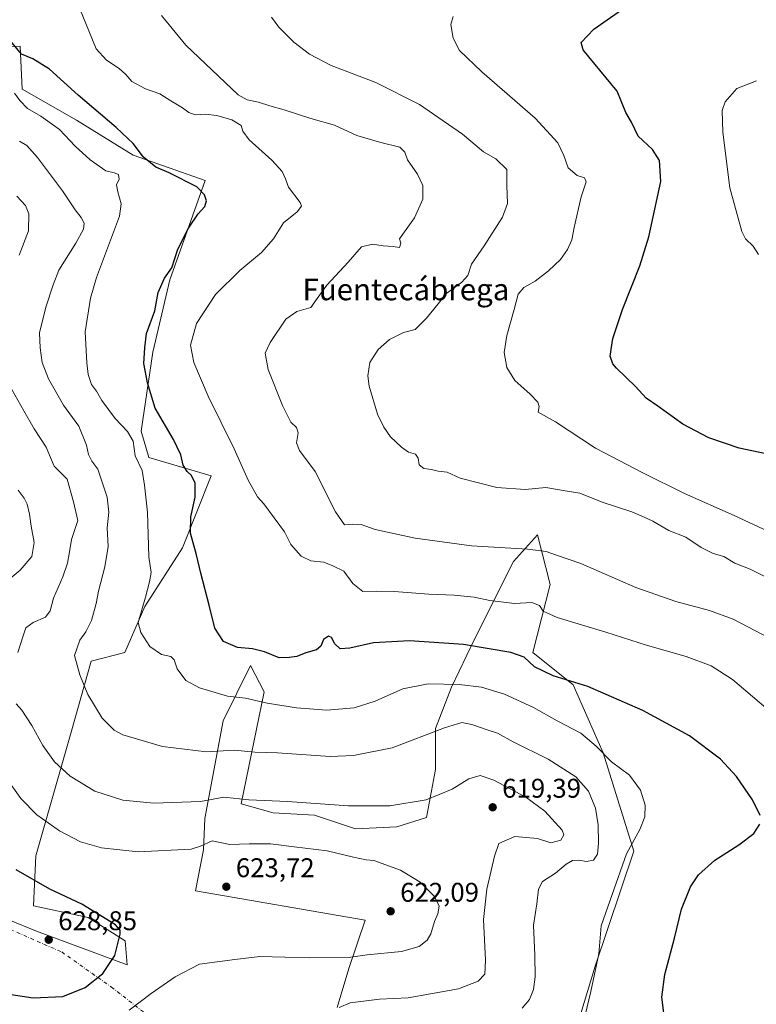
# Model space of a CAD drawing. Units: metres. Extents: x 559812 to 563275, y 4714810 to 4717153.
# Drawn here: x 561767 to 562040, y 4716577 to 4716942 of the extents above; entities that cross this region are included whole.
import ezdxf
from ezdxf.enums import TextEntityAlignment as Align

# ---------------------------------------------------------------- set-up
doc = ezdxf.new("R2010")
doc.units = ezdxf.units.M
doc.header["$MEASUREMENT"] = 0
doc.linetypes.add('DGN Style 4', pattern=[2.6384748266838614, 1.318413404963828, -0.6592067024819142, 0.001648016756204785, -0.6592067024819142])
for name, color, linetype, lineweight in [('Camino eje virtual', 6, 'DGN Style 4', 0), ('Cultivos herbáceos CxS', 92, 'Continuous', 0), ('Curva de nivel maestra', 30, 'Continuous', 30), ('Curva de nivel normal', 30, 'Continuous', 0), ('Matorral CxS', 135, 'Continuous', 0), ('Pastizal CxS', 92, 'Continuous', 0), ('Punto de cota en terreno', 7, 'Continuous', 0), ('Rótulo de punto de cota en terreno', 7, 'Continuous', 0), ('Texto cartográfico', 7, 'Continuous', 0)]:
    doc.layers.add(name, color=color, linetype=linetype, lineweight=lineweight)
doc.styles.add('Style-Arial', font='txt')

# ---------------------------------------------------------------- blocks, each defined once
blk = doc.blocks.new('*U11')
at = {"layer": 'Cultivos herbáceos CxS', "color": 92, "linetype": 'Continuous', "lineweight": 0}
for points in [[(561742.4813000001, 4716616.876300001, 629.6334000000061), (561773.3299000004, 4716604.342900001, 628.5253999999986), (561806.7802999998, 4716591.881800001, 623.9979000000021), (561806.1312999995, 4716600.7488, 624.744000000006), (561792.4259000003, 4716609.399300001, 625.3536000000023), (561772.2297, 4716613.725600001, 626.2750999999989), (561773.0387000004, 4716632.255700001, 622.5881999999983), (561786.0603, 4716677.936000001, 612.0016000000032), (561793.4842999997, 4716704.2565, 609.023000000001), (561805.9367000004, 4716707.438899999, 607.5234000000055), (561813.4143000003, 4716724.537799999, 605.0742000000029), (561827.3016999997, 4716746.151500001, 601.2915999999968), (561837.9332999997, 4716772.832699999, 597.7277999999933), (561814.7947000006, 4716779.691600001, 603.4070999999967), (561811.9748999998, 4716789.4233, 603.1591000000044), (561816.3570999998, 4716818.669399999, 598.7489999999962), (561822.5815000003, 4716845.378900001, 599.5546999999933), (561835.7008999996, 4716882.112199999, 598.2308000000048), (561809.0312999999, 4716891.483899999, 600.4706000000006), (561788.1262999997, 4716904.4584, 601.3407000000007), (561767.9435000002, 4716915.9933, 603.210500000001), (561767.2225000003, 4716931.8509, 599.4198000000034), (561736.9478000002, 4716931.130700001, 604.3987000000052)], [(561970.5881000003, 4716560.3709, 605.6861999999965), (561979.9763000002, 4716591.387700001, 605.0476000000053), (561994.2880999995, 4716633.9244, 604.863599999997), (561982.9842999997, 4716670.379699999, 604.6649000000034), (561971.8788999999, 4716695.542500001, 599.8454999999958), (561956.8853000002, 4716707.446900001, 598.2929000000004), (561963.3781000003, 4716732.681100001, 591.9030000000057), (561958.6936999997, 4716751.052200001, 588.1132999999973), (561949.7336999997, 4716741.183, 590.5580000000045), (561935.3428999997, 4716712.4027, 598.7115999999951), (561926.8775000004, 4716694.626599999, 604.672900000005), (561920.9511000002, 4716679.389699999, 608.9694000000018), (561920.9510000005, 4716664.152899999, 612.5062999999936), (561917.5661000004, 4716646.376599999, 615.6796000000032), (561906.5609999998, 4716642.9911, 616.1947999999975), (561891.3249000004, 4716642.144500001, 616.5593999999984), (561876.0871000001, 4716647.223900001, 615.6157999999997), (561860.8503999999, 4716648.070499999, 615.5622000000003), (561848.9994999999, 4716651.456900001, 614.7369999999937), (561857.4650999998, 4716692.934699999, 603.7924999999959), (561852.4590999996, 4716702.5899, 601.2915999999968), (561842.3947000002, 4716682.214199999, 606.3944000000047), (561835.5800999999, 4716645.972800001, 615.9876999999979), (561835.0422, 4716634.417500001, 619.6539000000049), (561832.0689000003, 4716619.2906, 622.827099999995), (561894.8820000002, 4716608.461300001, 622.4361999999965), (561888.7836999996, 4716590.5088, 619.3463000000047), (561884.5509000003, 4716576.1183, 615.6536000000051)]]:
    blk.add_polyline3d(points, dxfattribs=at)
blk = doc.blocks.new('5PATER')
at = {"layer": 'Punto de cota en terreno', "linetype": 'Continuous', "lineweight": 0}
h = blk.add_hatch(color=51, dxfattribs=at)
edge = h.paths.add_edge_path()
edge.add_ellipse((0, 0), major_axis=(-0.1095731443231308, -0.1110710700762829), ratio=0.9994222409660322, start_angle=0, end_angle=360)

msp = doc.modelspace()

# ---------------------------------------------------------------- linework, layer by layer
at = {"layer": 'Camino eje virtual', "color": 6, "linetype": 'DGN Style 4', "lineweight": 0}
msp.add_polyline3d([(561747.6816999996, 4716616.462900001, 629.9974999999977), (561751.8494999995, 4716612.052300001, 629.5528999999951), (561758.5296999998, 4716607.202500001, 629.3503000000055), (561782.6067000004, 4716596.619100001, 628.1753999999928), (561800.9952999996, 4716583.6545, 623.109700000001), (561817.7962999997, 4716570.557499999, 617.661500000002), (561835.6558999997, 4716559.8419, 615.0357999999978), (561844.5192999998, 4716552.301300001, 614.4082999999955), (561850.3043000001, 4716549.6525, 614.2704999999987)], dxfattribs=at)
at = {"layer": 'Cultivos herbáceos CxS', "color": 92, "linetype": 'Continuous', "lineweight": 0}
for points in [[(561736.9478000002, 4716931.130700001, 604.3987000000052), (561767.2225000003, 4716931.8509, 599.4198000000034), (561767.9435000002, 4716915.9933, 603.210500000001), (561788.1262999997, 4716904.4584, 601.3407000000007), (561809.0312999999, 4716891.483899999, 600.4706000000006), (561835.7008999996, 4716882.112199999, 598.2308000000048), (561822.5815000003, 4716845.378900001, 599.5546999999933), (561816.3570999998, 4716818.669399999, 598.7489999999962), (561811.9748999998, 4716789.4233, 603.1591000000044), (561814.7947000006, 4716779.691600001, 603.4070999999967), (561837.9332999997, 4716772.832699999, 597.7277999999933), (561827.3016999997, 4716746.151500001, 601.2915999999968), (561813.4143000003, 4716724.537799999, 605.0742000000029), (561805.9367000004, 4716707.438899999, 607.5234000000055), (561793.4842999997, 4716704.2565, 609.023000000001), (561786.0603, 4716677.936000001, 612.0016000000032), (561773.0387000004, 4716632.255700001, 622.5881999999983), (561772.2297, 4716613.725600001, 626.2750999999989), (561792.4259000003, 4716609.399300001, 625.3536000000023), (561806.1312999995, 4716600.7488, 624.744000000006), (561806.7802999998, 4716591.881800001, 623.9979000000021), (561773.3299000004, 4716604.342900001, 628.5253999999986), (561742.4813000001, 4716616.876300001, 629.6334000000061)], [(561970.5881000003, 4716560.3709, 605.6861999999965), (561979.9763000002, 4716591.387700001, 605.0476000000053), (561994.2880999995, 4716633.9244, 604.863599999997), (561982.9842999997, 4716670.379699999, 604.6649000000034), (561971.8788999999, 4716695.542500001, 599.8454999999958), (561956.8853000002, 4716707.446900001, 598.2929000000004), (561963.3781000003, 4716732.681100001, 591.9030000000057), (561958.6936999997, 4716751.052200001, 588.1132999999973), (561949.7336999997, 4716741.183, 590.5580000000045), (561935.3428999997, 4716712.4027, 598.7115999999951), (561926.8775000004, 4716694.626599999, 604.672900000005), (561920.9511000002, 4716679.389699999, 608.9694000000018), (561920.9510000005, 4716664.152899999, 612.5062999999936), (561917.5661000004, 4716646.376599999, 615.6796000000032), (561906.5609999998, 4716642.9911, 616.1947999999975), (561891.3249000004, 4716642.144500001, 616.5593999999984), (561876.0871000001, 4716647.223900001, 615.6157999999997), (561860.8503999999, 4716648.070499999, 615.5622000000003), (561848.9994999999, 4716651.456900001, 614.7369999999937), (561857.4650999998, 4716692.934699999, 603.7924999999959), (561852.4590999996, 4716702.5899, 601.2915999999968), (561842.3947000002, 4716682.214199999, 606.3944000000047), (561835.5800999999, 4716645.972800001, 615.9876999999979), (561835.0422, 4716634.417500001, 619.6539000000049), (561832.0689000003, 4716619.2906, 622.827099999995), (561894.8820000002, 4716608.461300001, 622.4361999999965), (561888.7836999996, 4716590.5088, 619.3463000000047), (561884.5509000003, 4716576.1183, 615.6536000000051)]]:
    msp.add_polyline3d(points, dxfattribs=at)
at = {"layer": 'Curva de nivel maestra', "color": 30, "linetype": 'Continuous', "lineweight": 30, "flags": 128}
for points, elevation in [([(562052.5800000001, 4716779.0701), (562033.1900000004, 4716783.050100001), (562021.9699999997, 4716786.9001), (562012.4500000002, 4716792.020099999), (562003.1699999999, 4716798.5801), (561998.7999999998, 4716801.630100001), (561994.9199999999, 4716805.920100001), (561987.9000000004, 4716812.6501), (561986.4500000002, 4716814.290100001), (561985.5099999999, 4716817.1801), (561986.5599999996, 4716823.710100001), (561990.0899999999, 4716834.360099999), (561996.4900000002, 4716850.5801), (561999.7699999996, 4716861.2501), (562004.2000000002, 4716881.7501), (562003.79, 4716889.540100001), (562001.1900000004, 4716893.5801), (561995.8200000003, 4716898.610099999), (561993.3499999996, 4716903.720100001), (561991.3300000001, 4716907.370100001), (561988.1100000005, 4716915.210100001), (561977.5700000003, 4716927.890100001), (561975.5700000003, 4716930.4901), (561974.7800000003, 4716933.2401), (561979.4500000002, 4716938.100099999), (561993.4400000004, 4716947.950099999)], 575), ([(562040.9600000001, 4716647.100099999), (562038.2000000002, 4716652.9001), (562032.2400000002, 4716661.600099999), (562026.2800000003, 4716667.9801), (562014.8399999999, 4716676.620100001), (561997.6200000001, 4716685.960100001), (561977.2100000001, 4716694.890100001), (561964.4900000002, 4716698.8301), (561957.5300000003, 4716702.200099999), (561953.7000000002, 4716705.700099999), (561948.7599999999, 4716707.4901), (561931.2999999998, 4716710.440099999), (561911.25, 4716711.7501), (561897.9900000002, 4716711.020099999), (561889.2400000002, 4716709.030099999), (561885.6699999999, 4716708.8201), (561883.7199999997, 4716710.610099999), (561882.4400000004, 4716712.960100001), (561881.2999999998, 4716713.540100001), (561879.4100000003, 4716712.280099999), (561878.4500000002, 4716709.8201), (561876.9100000003, 4716708.4001), (561872.9400000004, 4716707.390100001), (561869.6399999997, 4716705.9801), (561866.7800000003, 4716705.6601), (561863.0599999996, 4716705.550100001), (561857.6100000005, 4716707.700099999), (561853.1799999997, 4716708.7601), (561847.6600000003, 4716709.300100001), (561842.4299999997, 4716711.5001), (561839.2599999999, 4716716.4801), (561837.1299999999, 4716725.040100001), (561834.0599999996, 4716736.8101), (561832.4900000002, 4716743.590100001), (561830.2300000004, 4716751.670100001), (561830.3799999999, 4716757.720100001), (561832.0499999998, 4716764.940099999), (561831.9800000004, 4716770.210100001), (561830.5099999999, 4716773.0701), (561829.04, 4716774.4301), (561827.54, 4716776.850099999), (561826.7000000002, 4716780.590100001), (561823.9600000001, 4716786.290100001), (561817.1900000004, 4716797.9001), (561814.4000000004, 4716807.2301), (561813.0599999996, 4716814.4001), (561813.3899999997, 4716820.2501), (561814.04, 4716825.5801), (561817.0700000003, 4716833.950099999), (561818.2999999998, 4716840.7401), (561820.6799999997, 4716846.0101), (561823.3600000005, 4716849.790100001), (561825.6399999997, 4716856.710100001), (561829.4800000004, 4716864.5101), (561833.1500000004, 4716869.840100001), (561835.5300000003, 4716872.540100001), (561836.2400000002, 4716874.5801), (561835.4600000001, 4716876.8201), (561832.5800000001, 4716879.780099999), (561822.4100000003, 4716885.030099999), (561817.4100000003, 4716887.040100001), (561812.8799999999, 4716890.8301), (561809.0199999996, 4716895.8201), (561802.7999999998, 4716901.780099999), (561788.7199999997, 4716913.7401), (561778.0899999999, 4716923.370100001), (561771.9000000004, 4716927.170100001), (561767.7199999997, 4716928.890100001), (561761.9299999997, 4716935.9001)], 600), ([(562006.0099999999, 4716569.2301), (562004.6799999997, 4716579.880100001), (562005.7300000004, 4716588.300100001), (562009.2699999996, 4716601.720100001), (562011.9299999997, 4716612.4901), (562015.2199999997, 4716620.720100001), (562018.1600000003, 4716625.130100001), (562024.1900000004, 4716630.600099999), (562033.1100000005, 4716636.270099999), (562038.6699999999, 4716640.530099999), (562040.8600000005, 4716643.970100001)], 600), ([(561772.0899999999, 4716579.710100001), (561783.0499999998, 4716580.200099999), (561791.3399999999, 4716583.460100001), (561797.7800000003, 4716588.690099999), (561802.2599999999, 4716595.270099999), (561804.2400000002, 4716603.190099999), (561804.1900000004, 4716604.710100001), (561802.4699999997, 4716606.630100001), (561790.0599999996, 4716614.280099999), (561778.25, 4716619.8201), (561765.7300000004, 4716627.0601)], 625), ([(561759.7199999997, 4716581.460100001), (561772.0899999999, 4716579.710100001)], 625)]:
    msp.add_lwpolyline(points, dxfattribs=dict(at, elevation=elevation))
at = {"layer": 'Curva de nivel normal', "color": 30, "linetype": 'Continuous', "lineweight": 0, "flags": 128}
for points, elevation in [([(561788.5199999996, 4716947.7401), (561792.6200000001, 4716937.5701), (561795.3399999999, 4716930.9001), (561799.1500000004, 4716926.720100001), (561803.8799999999, 4716923.640100001), (561806.3399999999, 4716921.3201), (561808.54, 4716918.7301), (561813.5800000001, 4716916.0801), (561818.9100000003, 4716914.280099999), (561822.9600000001, 4716911.6601), (561827.3600000005, 4716909.100099999), (561829.6600000003, 4716907.3301), (561831.9600000001, 4716906.5101), (561835.7400000002, 4716906.6601), (561840, 4716906.220100001), (561845.5999999996, 4716904.5601), (561849.0599999996, 4716902.540100001), (561849.5800000001, 4716900.440099999), (561851.9900000002, 4716897.200099999), (561860.3300000001, 4716889.7301), (561864.2300000004, 4716885.5101), (561865.3600000005, 4716882.7301), (561866.5, 4716879.700099999), (561870.8799999999, 4716874.040100001), (561871.3499999996, 4716872.600099999), (561869.6699999999, 4716870.530099999), (561864.6900000004, 4716866.5001), (561860.9299999997, 4716860.5801), (561856.5899999999, 4716855.4801), (561848.5, 4716848.780099999), (561839.5099999999, 4716839.920100001), (561832.54, 4716829.280099999), (561830.25, 4716821.2601), (561831.4800000004, 4716814.770099999), (561836.8499999996, 4716802.3201), (561846.4500000002, 4716782.880100001), (561851.6500000004, 4716771.210100001), (561855.0700000003, 4716765.0601), (561857.4500000002, 4716762.460100001), (561865.0800000001, 4716752.0801), (561867.4299999997, 4716747.390100001), (561871.2100000001, 4716743.0601), (561874.7699999996, 4716741.4001), (561879.6100000005, 4716740.940099999), (561882.8700000001, 4716739.540100001), (561887.0099999999, 4716737.5601), (561890.3600000005, 4716733.0101), (561894, 4716730.0801), (561899.0899999999, 4716730.1801), (561905.5899999999, 4716730.0801), (561918.4800000004, 4716729.110099999), (561927.7800000003, 4716728.7301), (561935.25, 4716728.0001), (561941.0599999996, 4716726.6801), (561950.1799999997, 4716725.6501), (561956.4800000004, 4716726.0001), (561959.3899999997, 4716724.800100001), (561960.7199999997, 4716722.770099999), (561965.9199999999, 4716720.420100001), (561983.9699999997, 4716714.9801), (561999.3600000005, 4716710.040100001), (562013.6799999997, 4716706.030099999), (562022.8899999997, 4716702.5801), (562030.75, 4716697.440099999), (562045.5499999998, 4716684.9001)], 595), ([(562044.4000000004, 4716712.7601), (562031.0199999996, 4716719.770099999), (562022.2400000002, 4716723.040100001), (562009.8399999999, 4716726.3101), (561994.9699999997, 4716731.520099999), (561974.6699999999, 4716740.420100001), (561965.2699999996, 4716743.550100001), (561961.8499999996, 4716744.860099999), (561954.9800000004, 4716745.6501), (561934.2199999997, 4716746.9001), (561913.3899999997, 4716749.7301), (561898.5999999996, 4716753.030099999), (561893.4600000001, 4716754.800100001), (561890.1500000004, 4716754.9101), (561887.2599999999, 4716754.6801), (561883.9199999999, 4716759.5601), (561876.3700000001, 4716774.5101), (561870.5800000001, 4716782.200099999), (561869.5, 4716785.100099999), (561870.0599999996, 4716788.770099999), (561869.4199999999, 4716790.7401), (561867.3499999996, 4716792.7501), (561864.2599999999, 4716798.870100001), (561859, 4716812.2501), (561857.9400000004, 4716818.2501), (561859.7699999996, 4716822.2501), (561865.5700000003, 4716830.770099999), (561869.54, 4716833.6801), (561874.79, 4716835.100099999), (561877.1399999997, 4716838.530099999), (561880.6399999997, 4716843.390100001), (561888.5700000003, 4716851.870100001), (561893.5, 4716857.600099999), (561897.5599999996, 4716858.540100001), (561901.5800000001, 4716858.0001), (561905.2599999999, 4716857.780099999), (561907.5499999998, 4716857.3301), (561908.1299999999, 4716858.9001), (561907.5800000001, 4716860.5801), (561913.1799999997, 4716868.340100001), (561916.2400000002, 4716875.1801), (561916.1799999997, 4716880.300100001), (561914.2599999999, 4716884.4301), (561910.5800000001, 4716889.8201), (561909.5899999999, 4716892.690099999), (561907.6799999997, 4716894.5001), (561900.7000000002, 4716896.1501), (561891.8099999996, 4716898.860099999), (561883.5599999996, 4716902.590100001), (561874.8200000003, 4716905.040100001), (561864.9000000004, 4716908.280099999), (561859.5899999999, 4716909.780099999), (561855.4800000004, 4716911.190099999), (561851.2599999999, 4716912.050100001), (561847.8799999999, 4716913.9001), (561828.5300000003, 4716932.2401), (561819.54, 4716943.2401)], 590), ([(562042.5099999999, 4716735.720100001), (562037.25, 4716738.270099999), (562031.6900000004, 4716740.520099999), (562027.5199999996, 4716742.9901), (562023.5700000003, 4716744.100099999), (562019.2400000002, 4716746.3301), (562013.5, 4716750.1601), (562007.1699999999, 4716752.670100001), (562001.3499999996, 4716756.030099999), (561997.79, 4716757.710100001), (561993.5800000001, 4716759.4801), (561982.5800000001, 4716763.090100001), (561974.25, 4716766.4901), (561968.9100000003, 4716767.290100001), (561961.7300000004, 4716768.520099999), (561954.0599999996, 4716767.840100001), (561943.5599999996, 4716768.5701), (561930, 4716772.020099999), (561925.2100000001, 4716774.220100001), (561921.9100000003, 4716774.600099999), (561919.3700000001, 4716775.200099999), (561916.5599999996, 4716775.550100001), (561914.8499999996, 4716776.890100001), (561914.5300000003, 4716779.380100001), (561913.5499999998, 4716780.890100001), (561910.8799999999, 4716781.550100001), (561908.3799999999, 4716783.4001), (561904.2100000001, 4716787.280099999), (561901.7400000002, 4716790.8201), (561899.4400000004, 4716795.640100001), (561896.2999999998, 4716805.9801), (561895.8399999999, 4716809.8201), (561896.6399999997, 4716814.840100001), (561899.7000000002, 4716819.6601), (561903.8799999999, 4716823.360099999), (561909.1100000005, 4716825.9301), (561913.3899999997, 4716827.0601), (561917.6299999999, 4716831.200099999), (561925.0599999996, 4716840.4001), (561930.6900000004, 4716844.4901), (561932.8200000003, 4716846.970100001), (561934.2599999999, 4716851.130100001), (561938.9299999997, 4716857.970100001), (561945.7000000002, 4716868.610099999), (561947.4900000002, 4716873.690099999), (561947.3099999996, 4716880.280099999), (561947.3200000003, 4716886.2501), (561943.2000000002, 4716890.1501), (561938.6799999997, 4716892.790100001), (561930.9400000004, 4716899.2601), (561914.9600000001, 4716910.280099999), (561898.79, 4716918.420100001), (561882.3499999996, 4716924.6601), (561874.2599999999, 4716928.9001), (561868.4500000002, 4716933.340100001), (561862.8899999997, 4716938.870100001), (561860.2800000003, 4716942.5701)], 585), ([(561927.4299999997, 4716942.9001), (561926.5899999999, 4716939.9001), (561927.4400000004, 4716934.860099999), (561929.8200000003, 4716930.200099999), (561938.0599999996, 4716922.380100001), (561957.8300000001, 4716905.1601), (561966.1200000001, 4716896.120100001), (561968.3700000001, 4716891.4001), (561969.9800000004, 4716886.890100001), (561973.3399999999, 4716883.960100001), (561975.9800000004, 4716883.130100001), (561976.6699999999, 4716881.670100001), (561974.7599999999, 4716876.100099999), (561972.1500000004, 4716864.8101), (561971.3799999999, 4716860.2501), (561969.79, 4716856.6601), (561967.1600000003, 4716852.9101), (561962.7400000002, 4716848.670100001), (561957.7599999999, 4716844.950099999), (561953.6200000001, 4716842.590100001), (561951.4600000001, 4716840.0601), (561949.9800000004, 4716834.360099999), (561947.2400000002, 4716824.8301), (561946.3200000003, 4716818.440099999), (561947.3099999996, 4716812.880100001), (561950.2400000002, 4716808.130100001), (561955.8899999997, 4716803.110099999), (561958.7100000001, 4716800.170100001), (561959.1900000004, 4716798.450099999), (561958.8200000003, 4716796.460100001), (561965.2599999999, 4716792.870100001), (561980.0999999996, 4716783.0601), (561997.6399999997, 4716773.970100001), (562012.9800000004, 4716766.3301), (562031.3799999999, 4716758.170100001), (562045.9600000001, 4716751.380100001)], 580), ([(562040.3600000005, 4716854.700099999), (562038.4000000004, 4716857.8201), (562035.5499999998, 4716860.540100001), (562034.2000000002, 4716863.290100001), (562029.8200000003, 4716879.4901), (562027.1799999997, 4716899.9801), (562026.9299999997, 4716908.0801), (562028.1200000001, 4716911.270099999), (562032.4000000004, 4716916.2501), (562039.7000000002, 4716919.050100001)], 570), ([(561974.9100000003, 4716567.5601), (561978.3300000001, 4716581.960100001), (561981.29, 4716595.9301), (561982.1299999999, 4716606.270099999), (561986.2999999998, 4716617.9301), (561991.54, 4716632.9301), (561996.4699999997, 4716641.9301), (561998.3099999996, 4716646.600099999), (561998.4100000003, 4716650.9301), (561996.7699999996, 4716656.550100001), (561992.6500000004, 4716662.0701), (561985.9600000001, 4716666.9901), (561980.3499999996, 4716672.850099999), (561974.6900000004, 4716677.600099999), (561965.9699999997, 4716682.220100001), (561957.1399999997, 4716687.090100001), (561946.3799999999, 4716692.0601), (561937.9500000002, 4716694.630100001), (561929.6699999999, 4716695.6801), (561918.1399999997, 4716695.860099999), (561908.8499999996, 4716694.020099999), (561898.6399999997, 4716689.4101), (561890.79, 4716687.0101), (561880.7100000001, 4716686.140100001), (561869.5300000003, 4716686.9801), (561858.6299999999, 4716688.720100001), (561850.6299999999, 4716690.5601), (561844.0099999999, 4716691.340100001), (561833.5700000003, 4716694.4001), (561828.5099999999, 4716697.1501), (561825.2999999998, 4716701.460100001), (561824.2199999997, 4716704.790100001), (561823.04, 4716705.950099999), (561819.5899999999, 4716706.7401), (561815.2400000002, 4716709.720100001), (561811.9400000004, 4716714.9101), (561810.8700000001, 4716718.590100001), (561813.5700000003, 4716727.880100001), (561815.0700000003, 4716733.640100001), (561815.7599999999, 4716737.100099999), (561814.9100000003, 4716742.9101), (561814.3799999999, 4716759.380100001), (561813.2999999998, 4716769.4001), (561812.3300000001, 4716774.7601), (561809.8099999996, 4716780.2501), (561809.0199999996, 4716785.6801), (561806.9600000001, 4716789.290100001), (561802.3899999997, 4716794.040100001), (561799.9699999997, 4716797.350099999), (561797.4600000001, 4716800.670100001), (561795.4699999997, 4716804.120100001), (561793.6600000003, 4716806.6501), (561792.3600000005, 4716810.300100001), (561791.9400000004, 4716814.710100001), (561791.3300000001, 4716826.100099999), (561793.3099999996, 4716838.610099999), (561795.54, 4716846.200099999), (561803.9699999997, 4716868.9801), (561804.6200000001, 4716873.4901), (561803.4000000004, 4716877.9101), (561802.9400000004, 4716880.5801), (561803.8499999996, 4716882.5801), (561803.6500000004, 4716884.340100001), (561802.0300000003, 4716885.020099999), (561798.9000000004, 4716885.780099999), (561793.1100000005, 4716889.800100001), (561787.6399999997, 4716894.890100001), (561781.7999999998, 4716900.970100001), (561774.8600000005, 4716905.9901), (561769.9400000004, 4716908.7401), (561767.1100000005, 4716911.790100001), (561765.1399999997, 4716914.450099999)], 605), ([(561952.9600000001, 4716575.790100001), (561955.6900000004, 4716579.020099999), (561957.1100000005, 4716582.6801), (561957.7400000002, 4716587.440099999), (561957.6500000004, 4716595.4801), (561957.1799999997, 4716606.610099999), (561958.4400000004, 4716614.440099999), (561958.9900000002, 4716619.9301), (561960.4600000001, 4716622.7601), (561965.25, 4716625.7401), (561969.25, 4716629.100099999), (561971.5999999996, 4716630.460100001), (561973.8700000001, 4716630.5601), (561976.7699999996, 4716630.0701), (561979.3600000005, 4716630.620100001), (561980.8099999996, 4716632.8201), (561981.1600000003, 4716636.940099999), (561981.0599999996, 4716643.7401), (561980.1100000005, 4716649.800100001), (561977.4600000001, 4716656.1501), (561972.8399999999, 4716661.4101), (561962.6399999997, 4716667.960100001), (561949.5800000001, 4716674.450099999), (561943.8600000005, 4716677.640100001), (561940.3499999996, 4716678.700099999), (561934.3799999999, 4716680.770099999), (561930.6699999999, 4716681.550100001), (561924.1699999999, 4716679.630100001), (561904.8200000003, 4716672.220100001), (561890.5899999999, 4716669.360099999), (561881.9400000004, 4716668.940099999), (561862.4000000004, 4716670.350099999), (561854.1200000001, 4716670.620100001), (561846.4199999999, 4716671.300100001), (561836.1299999999, 4716670.7601), (561819.9199999999, 4716672.620100001), (561805.2599999999, 4716677.0101), (561802.0800000001, 4716678.770099999), (561797.5800000001, 4716683.1501), (561792.2400000002, 4716691.9301), (561789.3700000001, 4716699.190099999), (561787.3799999999, 4716706.3201), (561789.2800000003, 4716711.9801), (561791.5800000001, 4716715.1601), (561793.6500000004, 4716719.3201), (561795.3600000005, 4716725.590100001), (561796.1799999997, 4716730.1601), (561798.6200000001, 4716739.190099999), (561799.7699999996, 4716746.720100001), (561799.4000000004, 4716753.630100001), (561800.0300000003, 4716759.340100001), (561799.3799999999, 4716764.950099999), (561795.9900000002, 4716775.3201), (561793.79, 4716778.3201), (561792.5599999996, 4716780.6801), (561791.8200000003, 4716784.1601), (561788.9699999997, 4716791.2501), (561783.2400000002, 4716799.0601), (561777.7199999997, 4716808.780099999), (561775.4000000004, 4716814.8101), (561774.6799999997, 4716820.2601), (561774.3600000005, 4716825.8101), (561776.7300000004, 4716835.3101), (561779.4900000002, 4716843.520099999), (561781.5899999999, 4716848.940099999), (561787.8600000005, 4716859.0001), (561790.7400000002, 4716864.1801), (561790.9500000002, 4716866.3101), (561789.7599999999, 4716868.5101), (561787.54, 4716871.2501), (561782.8799999999, 4716878.3101), (561773.6399999997, 4716890.600099999), (561769.6699999999, 4716895.090100001), (561766.9699999997, 4716896.720100001)], 610), ([(561766.0099999999, 4716876.340100001), (561769.2800000003, 4716872.850099999), (561770.4800000004, 4716869.860099999), (561770.3099999996, 4716863.470100001), (561766.8300000001, 4716854.4901)], 615), ([(561764.2300000004, 4716804.7501), (561768.6600000003, 4716796.960100001), (561772.3899999997, 4716790.2501), (561776.8200000003, 4716783.420100001), (561778.4600000001, 4716779.600099999), (561779.8700000001, 4716776.440099999), (561784.6600000003, 4716771.640100001), (561787, 4716763.270099999), (561788.6200000001, 4716756.2601), (561786.2999999998, 4716749.280099999), (561785.5499999998, 4716744.6801), (561784.79, 4716740.5801), (561783.0099999999, 4716735.440099999), (561779.5800000001, 4716727.550100001), (561778.4100000003, 4716722.920100001), (561776.5999999996, 4716720.5801), (561772.1200000001, 4716718.530099999), (561769.4000000004, 4716716.5801), (561768.3799999999, 4716713.630100001), (561766.4000000004, 4716707.420100001)], 615), ([(561755.5899999999, 4716728.2601), (561767.2800000003, 4716737.9301), (561771.5499999998, 4716743.050100001), (561772.4299999997, 4716748.200099999), (561771.29, 4716754.1601), (561770.75, 4716758.620100001), (561769.8399999999, 4716762.380100001), (561768.6699999999, 4716764.620100001), (561766.5700000003, 4716767.590100001)], 620), ([(561765.7699999996, 4716688.450099999), (561767.9199999999, 4716686.0601), (561771.5999999996, 4716680.470100001), (561775.6299999999, 4716673.0101), (561779.9699999997, 4716666.970100001), (561785.7199999997, 4716661.7301), (561794.8300000001, 4716656.1801), (561805.1900000004, 4716652.860099999), (561816.7300000004, 4716651.7401), (561833.9800000004, 4716652.3201), (561842.54, 4716653.890100001), (561851.8600000005, 4716652.9101), (561866.1799999997, 4716652.3301), (561888.6799999997, 4716650.700099999), (561903.9800000004, 4716650.720100001), (561917.4100000003, 4716652.950099999), (561927.04, 4716656.940099999), (561933.25, 4716660.6801), (561937.3799999999, 4716661.9301), (561942.5300000003, 4716660.1601), (561954.2800000003, 4716653.960100001), (561961.4000000004, 4716648.7601), (561967.7599999999, 4716641.6501), (561968.3600000005, 4716639.9901), (561967.25, 4716638.020099999), (561963.5800000001, 4716636.960100001), (561958.5800000001, 4716638.5801), (561950.1900000004, 4716639.360099999), (561944.3200000003, 4716636.8301), (561942.6699999999, 4716632.110099999), (561939.8499999996, 4716619.9001), (561938.7100000001, 4716608.600099999), (561939.4500000002, 4716593.5801), (561939.2000000002, 4716588.4301), (561936.6500000004, 4716585.860099999), (561929.3600000005, 4716582.940099999), (561919.0800000001, 4716581.130100001), (561910.8200000003, 4716579.630100001), (561900.1399999997, 4716579.110099999), (561889.3899999997, 4716577.7601), (561885.2599999999, 4716576.0601)], 615), ([(561807.5499999998, 4716575.0701), (561815.6600000003, 4716581.220100001), (561824.5800000001, 4716587.370100001), (561833.5899999999, 4716592.120100001), (561846.6600000003, 4716593.840100001), (561855.9500000002, 4716594.960100001), (561874.4199999999, 4716594.470100001), (561889.54, 4716594.7601), (561895.6799999997, 4716595.590100001), (561908.2999999998, 4716596.770099999), (561914.8200000003, 4716598.690099999), (561917.7599999999, 4716600.950099999), (561919.1399999997, 4716603.350099999), (561920.4800000004, 4716607.9301), (561921.7300000004, 4716610.7601), (561922.2300000004, 4716613.590100001), (561920.5800000001, 4716617.110099999), (561915.2599999999, 4716622.460100001), (561907.9299999997, 4716626.9101), (561898.0700000003, 4716630.5001), (561895.25, 4716630.7301), (561890.54, 4716631.7301), (561880.7800000003, 4716634.0601), (561868.6200000001, 4716635.5001), (561859.8700000001, 4716636.6801), (561851.9400000004, 4716636.620100001), (561844.7599999999, 4716636.440099999), (561838.2699999996, 4716637.7401), (561833.9400000004, 4716635.770099999), (561830.5199999996, 4716634.630100001), (561810.9199999999, 4716633.7401), (561797.3200000003, 4716635.2301), (561789.5899999999, 4716637.380100001), (561781.7699999996, 4716641.440099999), (561773.3700000001, 4716647.440099999), (561767.5099999999, 4716653.4301), (561762.5, 4716660.5601)], 620)]:
    msp.add_lwpolyline(points, dxfattribs=dict(at, elevation=elevation))
at = {"layer": 'Matorral CxS', "color": 135, "linetype": 'Continuous', "lineweight": 0}
msp.add_polyline3d([(561736.9478000002, 4716931.130700001, 604.3987000000052), (561767.2225000003, 4716931.8509, 599.4198000000034), (561767.9435000002, 4716915.9933, 603.210500000001), (561788.1262999997, 4716904.4584, 601.3407000000007), (561809.0312999999, 4716891.483899999, 600.4706000000006), (561835.7008999996, 4716882.112199999, 598.2308000000048), (561822.5815000003, 4716845.378900001, 599.5546999999933), (561816.3570999998, 4716818.669399999, 598.7489999999962), (561811.9748999998, 4716789.4233, 603.1591000000044), (561814.7947000006, 4716779.691600001, 603.4070999999967), (561837.9332999997, 4716772.832699999, 597.7277999999933), (561827.3016999997, 4716746.151500001, 601.2915999999968), (561813.4143000003, 4716724.537799999, 605.0742000000029), (561805.9367000004, 4716707.438899999, 607.5234000000055), (561793.4842999997, 4716704.2565, 609.023000000001), (561786.0603, 4716677.936000001, 612.0016000000032), (561773.0387000004, 4716632.255700001, 622.5881999999983), (561772.2297, 4716613.725600001, 626.2750999999989), (561792.4259000003, 4716609.399300001, 625.3536000000023), (561806.1312999995, 4716600.7488, 624.744000000006), (561806.7802999998, 4716591.881800001, 623.9979000000021), (561773.3299000004, 4716604.342900001, 628.5253999999986), (561742.4813000001, 4716616.876300001, 629.6334000000061)], dxfattribs=at)
msp.add_polyline3d([(561736.9478000002, 4716931.130700001, 604.3987000000052), (561767.2225000003, 4716931.8509, 599.4198000000034), (561767.9435000002, 4716915.9933, 603.210500000001), (561788.1262999997, 4716904.4584, 601.3407000000007), (561809.0312999999, 4716891.483899999, 600.4706000000006), (561835.7008999996, 4716882.112199999, 598.2308000000048), (561822.5815000003, 4716845.378900001, 599.5546999999933), (561816.3570999998, 4716818.669399999, 598.7489999999962), (561811.9748999998, 4716789.4233, 603.1591000000044), (561814.7947000006, 4716779.691600001, 603.4070999999967), (561837.9332999997, 4716772.832699999, 597.7277999999933), (561827.3016999997, 4716746.151500001, 601.2915999999968), (561813.4143000003, 4716724.537799999, 605.0742000000029), (561805.9367000004, 4716707.438899999, 607.5234000000055), (561793.4842999997, 4716704.2565, 609.023000000001), (561786.0603, 4716677.936000001, 612.0016000000032), (561773.0387000004, 4716632.255700001, 622.5881999999983), (561772.2297, 4716613.725600001, 626.2750999999989), (561792.4259000003, 4716609.399300001, 625.3536000000023), (561806.1312999995, 4716600.7488, 624.744000000006), (561806.7802999998, 4716591.881800001, 623.9979000000021), (561773.3299000004, 4716604.342900001, 628.5253999999986), (561742.4813000001, 4716616.876300001, 629.6334000000061)], dxfattribs=at)
at = {"layer": 'Pastizal CxS', "color": 92, "linetype": 'Continuous', "lineweight": 0}
for points in [[(561884.5509000003, 4716576.1183, 615.6536000000051), (561888.7836999996, 4716590.5088, 619.3463000000047), (561894.8820000002, 4716608.461300001, 622.4361999999965), (561832.0689000003, 4716619.2906, 622.827099999995), (561835.0422, 4716634.417500001, 619.6539000000049), (561835.5800999999, 4716645.972800001, 615.9876999999979), (561842.3947000002, 4716682.214199999, 606.3944000000047), (561852.4590999996, 4716702.5899, 601.2915999999968), (561857.4650999998, 4716692.934699999, 603.7924999999959), (561848.9994999999, 4716651.456900001, 614.7369999999937), (561860.8503999999, 4716648.070499999, 615.5622000000003), (561876.0871000001, 4716647.223900001, 615.6157999999997), (561891.3249000004, 4716642.144500001, 616.5593999999984), (561906.5609999998, 4716642.9911, 616.1947999999975), (561917.5661000004, 4716646.376599999, 615.6796000000032), (561920.9510000005, 4716664.152899999, 612.5062999999936), (561920.9511000002, 4716679.389699999, 608.9694000000018), (561926.8775000004, 4716694.626599999, 604.672900000005), (561935.3428999997, 4716712.4027, 598.7115999999951), (561949.7336999997, 4716741.183, 590.5580000000045), (561958.6936999997, 4716751.052200001, 588.1132999999973), (561963.3781000003, 4716732.681100001, 591.9030000000057), (561956.8853000002, 4716707.446900001, 598.2929000000004), (561971.8788999999, 4716695.542500001, 599.8454999999958), (561982.9842999997, 4716670.379699999, 604.6649000000034), (561994.2880999995, 4716633.9244, 604.863599999997), (561979.9763000002, 4716591.387700001, 605.0476000000053), (561970.5881000003, 4716560.3709, 605.6861999999965)], [(561970.5881000003, 4716560.3709, 605.6861999999965), (561979.9763000002, 4716591.387700001, 605.0476000000053), (561994.2880999995, 4716633.9244, 604.863599999997), (561982.9842999997, 4716670.379699999, 604.6649000000034), (561971.8788999999, 4716695.542500001, 599.8454999999958), (561956.8853000002, 4716707.446900001, 598.2929000000004), (561963.3781000003, 4716732.681100001, 591.9030000000057), (561958.6936999997, 4716751.052200001, 588.1132999999973), (561949.7336999997, 4716741.183, 590.5580000000045), (561935.3428999997, 4716712.4027, 598.7115999999951), (561926.8775000004, 4716694.626599999, 604.672900000005), (561920.9511000002, 4716679.389699999, 608.9694000000018), (561920.9510000005, 4716664.152899999, 612.5062999999936), (561917.5661000004, 4716646.376599999, 615.6796000000032), (561906.5609999998, 4716642.9911, 616.1947999999975), (561891.3249000004, 4716642.144500001, 616.5593999999984), (561876.0871000001, 4716647.223900001, 615.6157999999997), (561860.8503999999, 4716648.070499999, 615.5622000000003), (561848.9994999999, 4716651.456900001, 614.7369999999937), (561857.4650999998, 4716692.934699999, 603.7924999999959), (561852.4590999996, 4716702.5899, 601.2915999999968), (561842.3947000002, 4716682.214199999, 606.3944000000047), (561835.5800999999, 4716645.972800001, 615.9876999999979), (561835.0422, 4716634.417500001, 619.6539000000049), (561832.0689000003, 4716619.2906, 622.827099999995), (561894.8820000002, 4716608.461300001, 622.4361999999965), (561888.7836999996, 4716590.5088, 619.3463000000047), (561884.5509000003, 4716576.1183, 615.6536000000051)]]:
    msp.add_polyline3d(points, dxfattribs=at)

# ---------------------------------------------------------------- block references
at = {"layer": 'Cultivos herbáceos CxS', "color": 92, "linetype": 'Continuous', "lineweight": 0}
msp.add_blockref('*U11', (0, 0), dxfattribs=at)
at = {"layer": 'Punto de cota en terreno', "color": 7, "linetype": 'Continuous', "lineweight": 0, "xscale": 10, "yscale": 10, "zscale": 10}
for p in [(561942.0499999998, 4716650.189999999, 619.3899999999994), (561843.5099999999, 4716620.779999999, 623.7200000000012), (561904.3099999996, 4716611.680000001, 622.0899999999965), (561777.8200000003, 4716601.17, 628.8500000000058)]:
    msp.add_blockref('5PATER', p, dxfattribs=at)

# ---------------------------------------------------------------- texts
at = {"layer": 'Rótulo de punto de cota en terreno', "color": 7, "linetype": 'Continuous', "lineweight": 0, "style": 'Style-Arial'}
for s, p in [('619,39', (561945.5778000001, 4716653.717800001)), ('623,72', (561847.0378000002, 4716624.307800001)), ('622,09', (561907.8378, 4716615.207800001)), ('628,85', (561781.3477999996, 4716604.697799999))]:
    msp.add_text(s, height=7.000000000000002, dxfattribs=at).set_placement(p)
at = {"layer": 'Texto cartográfico', "color": 7, "linetype": 'Continuous', "lineweight": 0, "style": 'Style-Arial'}
msp.add_text('Fuentecábrega', height=8, dxfattribs=at).set_placement((561909.9638670734, 4716841.83015), align=Align.MIDDLE_CENTER)

doc.saveas('drawing.dxf')
